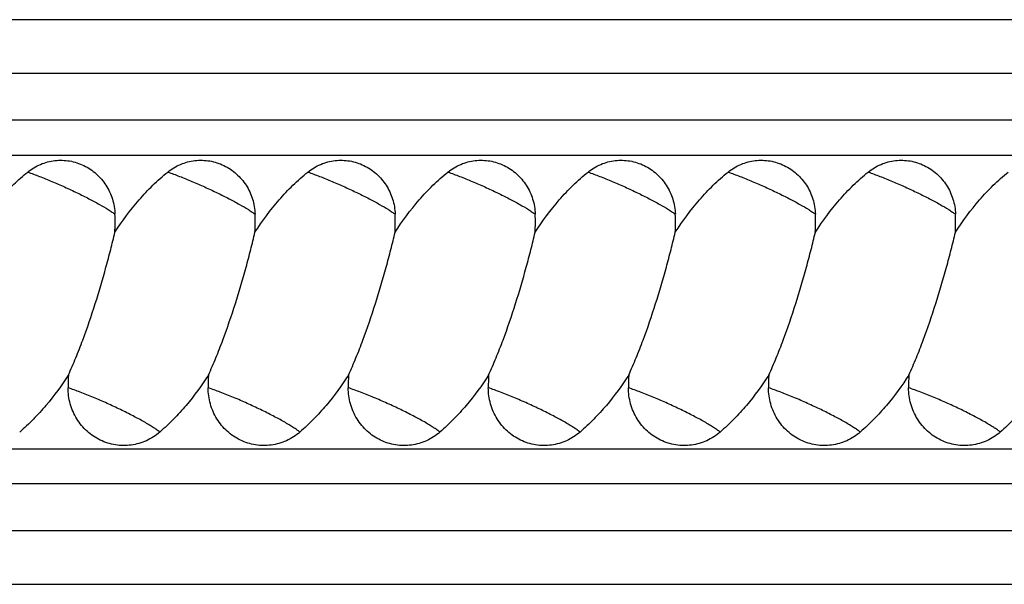
# Model space of a CAD drawing. Units: inches. Extents: x 3.6 to 18.3, y 5.4 to 13.2.
# Drawn here: x 15.5 to 16.4, y 8.1 to 8.6 of the extents above; entities that cross this region are included whole.
import ezdxf

# ---------------------------------------------------------------- set-up
doc = ezdxf.new("R2010")
doc.units = ezdxf.units.IN
doc.header["$LTSCALE"] = 1.21
doc.header["$MEASUREMENT"] = 0
doc.layers.get('0').update_dxf_attribs({"linetype": 'CONTINUOUS'})

msp = doc.modelspace()

# ---------------------------------------------------------------- linework, layer by layer
at = {"color": 7, "linetype": 'Continuous'}
for p, q in [((16.56962, 8.59867), (14.55881, 8.59867)), ((14.4977, 8.48117), (17.98739, 8.48117)), ((14.4977, 8.22617), (17.98739, 8.22617)), ((14.55882, 8.10867), (16.56962, 8.10867))]:
    msp.add_line(p, q, dxfattribs=at)
at = {"color": 9, "linetype": 'Continuous'}
for p, q in [((14.83155, 8.55236), (16.58566, 8.55236)), ((18.02359, 8.51158), (14.82895, 8.51158)), ((18.02357, 8.19576), (14.82895, 8.19576)), ((16.58568, 8.15498), (14.83155, 8.15498))]:
    msp.add_line(p, q, dxfattribs=at)
at = {"color": 7, "linetype": 'Continuous'}
for centre, radius, start, end in [((15.40784, 8.42295), 0.19072, 357.36435, 2.08515), ((15.52934, 8.42294), 0.19073, 357.36385, 2.08569), ((15.65084, 8.42295), 0.19073, 357.36426, 2.08528), ((15.77234, 8.42294), 0.19073, 357.36407, 2.08547), ((15.89384, 8.42294), 0.19073, 357.36409, 2.08545), ((16.01534, 8.42294), 0.19073, 357.3641, 2.08544), ((16.13685, 8.42294), 0.19073, 357.36412, 2.08541), ((15.7655, 8.27959), 0.20777, 177.03848, 180.09675), ((15.88698, 8.27959), 0.20776, 177.04026, 180.09483), ((16.00849, 8.27959), 0.20777, 177.04053, 180.09469), ((16.12999, 8.27959), 0.20776, 177.0404, 180.09478), ((16.25149, 8.27959), 0.20777, 177.04037, 180.09482), ((16.373, 8.27959), 0.20777, 177.0404, 180.09479), ((16.4945, 8.27959), 0.20777, 177.0404, 180.09479)]:
    msp.add_arc(centre, radius, start, end, dxfattribs=at)
for points, knots in [([(15.52274, 8.46648), (15.5261, 8.46918), (15.53175, 8.47256), (15.53993, 8.47534), (15.54838, 8.47694), (15.55924, 8.47665), (15.57166, 8.47266), (15.58257, 8.46534), (15.59115, 8.45524), (15.59677, 8.44314), (15.59828, 8.43431), (15.59844, 8.42988)], [0, 0, 0, 0, 0.124485, 0.186549, 0.248379, 0.371569, 0.495142, 0.619651, 0.745386, 0.872314, 1, 1, 1, 1]), ([(15.64423, 8.46648), (15.6476, 8.46919), (15.6551, 8.47368), (15.66771, 8.477), (15.68073, 8.47666), (15.69316, 8.47266), (15.70406, 8.46534), (15.71265, 8.45525), (15.71827, 8.44314), (15.71978, 8.43431), (15.71994, 8.42989)], [0, 0, 0, 0, 0.124523, 0.248147, 0.371375, 0.494988, 0.619536, 0.74531, 0.872277, 1, 1, 1, 1]), ([(15.76573, 8.46648), (15.7691, 8.46919), (15.77475, 8.47257), (15.78293, 8.47535), (15.79138, 8.47694), (15.80224, 8.47666), (15.81466, 8.47266), (15.82557, 8.46534), (15.83415, 8.45524), (15.83977, 8.44314), (15.84128, 8.43431), (15.84145, 8.42989)], [0, 0, 0, 0, 0.124484, 0.186548, 0.248379, 0.371568, 0.495142, 0.619652, 0.745387, 0.872315, 1, 1, 1, 1]), ([(15.88723, 8.46648), (15.8906, 8.46919), (15.89625, 8.47257), (15.90443, 8.47535), (15.91288, 8.47694), (15.92374, 8.47666), (15.93616, 8.47266), (15.94707, 8.46534), (15.95565, 8.45524), (15.96127, 8.44314), (15.96278, 8.43431), (15.96295, 8.42989)], [0, 0, 0, 0, 0.124484, 0.186549, 0.248379, 0.371569, 0.495143, 0.619653, 0.745388, 0.872316, 1, 1, 1, 1]), ([(16.00874, 8.46648), (16.0121, 8.46919), (16.01775, 8.47257), (16.02593, 8.47535), (16.03438, 8.47694), (16.04524, 8.47666), (16.05766, 8.47266), (16.06857, 8.46534), (16.07715, 8.45524), (16.08277, 8.44314), (16.08428, 8.43431), (16.08445, 8.42989)], [0, 0, 0, 0, 0.124484, 0.186549, 0.248379, 0.371569, 0.495143, 0.619653, 0.745388, 0.872316, 1, 1, 1, 1]), ([(16.13024, 8.46648), (16.1336, 8.46919), (16.13925, 8.47257), (16.14743, 8.47535), (16.15588, 8.47694), (16.16674, 8.47666), (16.17916, 8.47266), (16.19007, 8.46534), (16.19865, 8.45524), (16.20427, 8.44314), (16.20578, 8.43431), (16.20595, 8.42989)], [0, 0, 0, 0, 0.124484, 0.186549, 0.248379, 0.371569, 0.495143, 0.619653, 0.745388, 0.872316, 1, 1, 1, 1]), ([(16.25174, 8.46648), (16.2551, 8.46919), (16.26075, 8.47257), (16.26893, 8.47535), (16.27738, 8.47694), (16.28824, 8.47666), (16.30067, 8.47266), (16.31157, 8.46534), (16.32015, 8.45524), (16.32578, 8.44314), (16.32728, 8.43431), (16.32745, 8.42989)], [0, 0, 0, 0, 0.124484, 0.186549, 0.248379, 0.371569, 0.495143, 0.619653, 0.745388, 0.872316, 1, 1, 1, 1]), ([(15.47962, 8.41841), (15.48564, 8.42741), (15.49554, 8.44034), (15.51048, 8.45595), (15.51855, 8.46311), (15.52274, 8.46648)], [0, 0, 0, 0, 0.501207, 0.750994, 1, 1, 1, 1]), ([(15.59837, 8.41418), (15.60465, 8.42401), (15.6151, 8.43812), (15.63105, 8.4551), (15.63971, 8.46285), (15.64423, 8.46648)], [0, 0, 0, 0, 0.501273, 0.751052, 1, 1, 1, 1]), ([(15.71987, 8.41417), (15.72615, 8.424), (15.73661, 8.43812), (15.75255, 8.4551), (15.76122, 8.46285), (15.76573, 8.46648)], [0, 0, 0, 0, 0.501275, 0.751053, 1, 1, 1, 1]), ([(15.84137, 8.41417), (15.84765, 8.424), (15.85811, 8.43812), (15.87405, 8.4551), (15.88272, 8.46285), (15.88723, 8.46648)], [0, 0, 0, 0, 0.501275, 0.751053, 1, 1, 1, 1]), ([(15.96287, 8.41417), (15.96915, 8.424), (15.97961, 8.43812), (15.99555, 8.4551), (16.00422, 8.46285), (16.00874, 8.46648)], [0, 0, 0, 0, 0.501275, 0.751053, 1, 1, 1, 1]), ([(16.08437, 8.41417), (16.09066, 8.424), (16.10111, 8.43812), (16.11705, 8.4551), (16.12572, 8.46285), (16.13024, 8.46648)], [0, 0, 0, 0, 0.501275, 0.751053, 1, 1, 1, 1]), ([(16.20587, 8.41417), (16.21216, 8.424), (16.22261, 8.43812), (16.23855, 8.4551), (16.24722, 8.46285), (16.25174, 8.46648)], [0, 0, 0, 0, 0.501275, 0.751053, 1, 1, 1, 1]), ([(16.32737, 8.41417), (16.33366, 8.424), (16.34411, 8.43812), (16.36006, 8.4551), (16.36872, 8.46285), (16.37324, 8.46648)], [0, 0, 0, 0, 0.501275, 0.751053, 1, 1, 1, 1]), ([(15.55801, 8.29033), (15.56027, 8.29525), (15.5646, 8.30531), (15.57262, 8.32587), (15.58151, 8.35202), (15.58923, 8.37833), (15.59471, 8.39903), (15.5972, 8.40918), (15.59837, 8.41418)], [0, 0, 0, 0, 0.124696, 0.251642, 0.507476, 0.759726, 0.88204, 1, 1, 1, 1]), ([(15.6795, 8.29031), (15.68176, 8.29524), (15.6861, 8.30529), (15.69411, 8.32586), (15.70301, 8.35201), (15.71073, 8.37832), (15.71621, 8.39903), (15.7187, 8.40918), (15.71987, 8.41417)], [0, 0, 0, 0, 0.124694, 0.251638, 0.507473, 0.759723, 0.882039, 1, 1, 1, 1]), ([(15.801, 8.29031), (15.80326, 8.29524), (15.8076, 8.30529), (15.81562, 8.32586), (15.82451, 8.35201), (15.83223, 8.37832), (15.83771, 8.39903), (15.8402, 8.40918), (15.84137, 8.41417)], [0, 0, 0, 0, 0.124694, 0.251638, 0.507473, 0.759724, 0.882039, 1, 1, 1, 1]), ([(15.9225, 8.29031), (15.92477, 8.29524), (15.9291, 8.30529), (15.93712, 8.32586), (15.94601, 8.35201), (15.95373, 8.37832), (15.95921, 8.39903), (15.9617, 8.40918), (15.96287, 8.41417)], [0, 0, 0, 0, 0.124694, 0.251638, 0.507473, 0.759723, 0.882039, 1, 1, 1, 1]), ([(16.04401, 8.29031), (16.04627, 8.29524), (16.0506, 8.30529), (16.05862, 8.32586), (16.06752, 8.35201), (16.07524, 8.37832), (16.08072, 8.39903), (16.08321, 8.40918), (16.08437, 8.41417)], [0, 0, 0, 0, 0.124694, 0.251638, 0.507473, 0.759724, 0.882039, 1, 1, 1, 1]), ([(16.16551, 8.29031), (16.16777, 8.29524), (16.1721, 8.30529), (16.18012, 8.32586), (16.18902, 8.35201), (16.19674, 8.37832), (16.20222, 8.39903), (16.20471, 8.40918), (16.20587, 8.41417)], [0, 0, 0, 0, 0.124694, 0.251638, 0.507473, 0.759724, 0.882039, 1, 1, 1, 1]), ([(16.28701, 8.29031), (16.28927, 8.29524), (16.2936, 8.30529), (16.30162, 8.32586), (16.31052, 8.35201), (16.31824, 8.37832), (16.32372, 8.39903), (16.32621, 8.40918), (16.32737, 8.41417)], [0, 0, 0, 0, 0.124694, 0.251638, 0.507473, 0.759724, 0.882039, 1, 1, 1, 1]), ([(15.55801, 8.29033), (15.55213, 8.28114), (15.54242, 8.26792), (15.52778, 8.2518), (15.51989, 8.24433), (15.51579, 8.24078)], [0, 0, 0, 0, 0.501128, 0.75092, 1, 1, 1, 1]), ([(15.6795, 8.29031), (15.67362, 8.28113), (15.66392, 8.26791), (15.64928, 8.2518), (15.64139, 8.24433), (15.63729, 8.24078)], [0, 0, 0, 0, 0.501135, 0.750927, 1, 1, 1, 1]), ([(15.801, 8.29031), (15.79512, 8.28113), (15.78542, 8.26791), (15.77078, 8.2518), (15.76289, 8.24433), (15.7588, 8.24078)], [0, 0, 0, 0, 0.501136, 0.750927, 1, 1, 1, 1]), ([(15.9225, 8.29031), (15.91663, 8.28113), (15.90692, 8.26791), (15.89229, 8.2518), (15.88439, 8.24433), (15.8803, 8.24078)], [0, 0, 0, 0, 0.501135, 0.750927, 1, 1, 1, 1]), ([(16.04401, 8.29031), (16.03813, 8.28113), (16.02842, 8.26791), (16.01379, 8.2518), (16.00589, 8.24433), (16.0018, 8.24078)], [0, 0, 0, 0, 0.501135, 0.750927, 1, 1, 1, 1]), ([(16.16551, 8.29031), (16.15963, 8.28113), (16.14992, 8.26791), (16.13529, 8.2518), (16.12739, 8.24433), (16.1233, 8.24078)], [0, 0, 0, 0, 0.501135, 0.750927, 1, 1, 1, 1]), ([(16.28701, 8.29031), (16.28113, 8.28113), (16.27143, 8.26791), (16.25679, 8.2518), (16.2489, 8.24433), (16.2448, 8.24078)], [0, 0, 0, 0, 0.501135, 0.750927, 1, 1, 1, 1]), ([(16.40851, 8.29031), (16.40263, 8.28113), (16.39293, 8.26791), (16.37829, 8.2518), (16.3704, 8.24433), (16.3663, 8.24078)], [0, 0, 0, 0, 0.501135, 0.750927, 1, 1, 1, 1]), ([(15.6373, 8.24078), (15.63381, 8.23776), (15.62789, 8.23395), (15.61924, 8.23075), (15.61249, 8.22933), (15.60562, 8.22892), (15.59876, 8.22951), (15.59205, 8.23109), (15.58563, 8.23365), (15.57962, 8.23712), (15.57414, 8.24142), (15.5693, 8.24649), (15.56521, 8.25221), (15.56193, 8.25848), (15.55873, 8.26738), (15.55774, 8.27451), (15.55773, 8.27924)], [0, 0, 0, 0, 0.124388, 0.18637, 0.248108, 0.309739, 0.371384, 0.433127, 0.495026, 0.557175, 0.619634, 0.682403, 0.745494, 0.808879, 0.872528, 1, 1, 1, 1]), ([(15.7588, 8.24078), (15.75531, 8.23776), (15.74939, 8.23395), (15.74074, 8.23076), (15.73399, 8.22933), (15.72712, 8.22892), (15.72026, 8.22951), (15.71355, 8.23109), (15.70713, 8.23365), (15.70112, 8.23712), (15.69564, 8.24142), (15.6908, 8.24649), (15.68671, 8.25222), (15.68342, 8.25848), (15.68022, 8.26738), (15.67924, 8.27452), (15.67923, 8.27924)], [0, 0, 0, 0, 0.124386, 0.186368, 0.248106, 0.309737, 0.371383, 0.433126, 0.495026, 0.557175, 0.619634, 0.682404, 0.745495, 0.80888, 0.872529, 1, 1, 1, 1]), ([(15.8803, 8.24078), (15.87681, 8.23776), (15.8709, 8.23395), (15.86225, 8.23075), (15.8555, 8.22933), (15.84862, 8.22892), (15.84176, 8.22951), (15.83505, 8.23109), (15.82863, 8.23365), (15.82262, 8.23712), (15.81714, 8.24142), (15.8123, 8.24649), (15.80821, 8.25222), (15.80492, 8.25848), (15.80172, 8.26738), (15.80074, 8.27452), (15.80073, 8.27924)], [0, 0, 0, 0, 0.124387, 0.186369, 0.248107, 0.309738, 0.371384, 0.433127, 0.495027, 0.557176, 0.619635, 0.682405, 0.745496, 0.808881, 0.872529, 1, 1, 1, 1]), ([(16.0018, 8.24078), (15.99831, 8.23776), (15.9924, 8.23395), (15.98375, 8.23076), (15.977, 8.22933), (15.97012, 8.22892), (15.96327, 8.22951), (15.95656, 8.23109), (15.95013, 8.23365), (15.94412, 8.23712), (15.93864, 8.24142), (15.9338, 8.24649), (15.92971, 8.25222), (15.92643, 8.25848), (15.92322, 8.26738), (15.92224, 8.27452), (15.92223, 8.27924)], [0, 0, 0, 0, 0.124386, 0.186369, 0.248107, 0.309737, 0.371383, 0.433126, 0.495026, 0.557175, 0.619635, 0.682405, 0.745495, 0.80888, 0.872529, 1, 1, 1, 1]), ([(16.1233, 8.24078), (16.11981, 8.23776), (16.1139, 8.23395), (16.10525, 8.23076), (16.0985, 8.22933), (16.09163, 8.22892), (16.08477, 8.22951), (16.07806, 8.23109), (16.07163, 8.23365), (16.06562, 8.23712), (16.06014, 8.24142), (16.0553, 8.24649), (16.05121, 8.25222), (16.04793, 8.25848), (16.04473, 8.26738), (16.04374, 8.27452), (16.04373, 8.27924)], [0, 0, 0, 0, 0.124386, 0.186369, 0.248107, 0.309738, 0.371383, 0.433126, 0.495026, 0.557175, 0.619635, 0.682405, 0.745495, 0.80888, 0.872529, 1, 1, 1, 1]), ([(16.2448, 8.24078), (16.24132, 8.23776), (16.2354, 8.23395), (16.22675, 8.23076), (16.22, 8.22933), (16.21313, 8.22892), (16.20627, 8.22951), (16.19956, 8.23109), (16.19313, 8.23365), (16.18713, 8.23712), (16.18164, 8.24142), (16.1768, 8.24649), (16.17271, 8.25222), (16.16943, 8.25848), (16.16623, 8.26738), (16.16524, 8.27452), (16.16523, 8.27924)], [0, 0, 0, 0, 0.124386, 0.186369, 0.248107, 0.309738, 0.371383, 0.433126, 0.495026, 0.557175, 0.619635, 0.682405, 0.745495, 0.80888, 0.872529, 1, 1, 1, 1]), ([(16.3663, 8.24078), (16.36282, 8.23776), (16.3569, 8.23395), (16.34825, 8.23076), (16.3415, 8.22933), (16.33463, 8.22892), (16.32777, 8.22951), (16.32106, 8.23109), (16.31464, 8.23365), (16.30863, 8.23712), (16.30315, 8.24142), (16.29831, 8.24649), (16.29421, 8.25222), (16.29093, 8.25848), (16.28773, 8.26738), (16.28674, 8.27452), (16.28673, 8.27924)], [0, 0, 0, 0, 0.124387, 0.186369, 0.248107, 0.309738, 0.371383, 0.433127, 0.495026, 0.557175, 0.619635, 0.682405, 0.745495, 0.80888, 0.872529, 1, 1, 1, 1])]:
    msp.add_open_spline(points, degree=3, knots=knots, dxfattribs=at)
at = {"color": 9, "linetype": 'Continuous'}
for points, knots in [([(15.52274, 8.46648), (15.52613, 8.46528), (15.53316, 8.46266), (15.54385, 8.45831), (15.55479, 8.45353), (15.56552, 8.44852), (15.5756, 8.44349), (15.5846, 8.43865), (15.59121, 8.43477), (15.59565, 8.43188), (15.59757, 8.43053), (15.59844, 8.42988)], [0, 0, 0, 0, 0.12813, 0.267029, 0.410569, 0.55302, 0.68848, 0.811331, 0.916642, 0.961322, 1, 1, 1, 1]), ([(15.64423, 8.46648), (15.64763, 8.46529), (15.65465, 8.46266), (15.66534, 8.45832), (15.67629, 8.45354), (15.68702, 8.44853), (15.69709, 8.4435), (15.70609, 8.43866), (15.71271, 8.43477), (15.71715, 8.43188), (15.71907, 8.43053), (15.71994, 8.42989)], [0, 0, 0, 0, 0.128119, 0.267012, 0.41055, 0.553002, 0.688466, 0.811322, 0.916638, 0.96132, 1, 1, 1, 1]), ([(15.76573, 8.46648), (15.76913, 8.46528), (15.77616, 8.46266), (15.78685, 8.45831), (15.79779, 8.45354), (15.80852, 8.44853), (15.8186, 8.4435), (15.8276, 8.43866), (15.83421, 8.43477), (15.83866, 8.43188), (15.84057, 8.43053), (15.84145, 8.42989)], [0, 0, 0, 0, 0.128121, 0.267017, 0.410555, 0.553008, 0.688471, 0.811326, 0.91664, 0.961321, 1, 1, 1, 1]), ([(15.88723, 8.46648), (15.89063, 8.46528), (15.89766, 8.46266), (15.90835, 8.45831), (15.91929, 8.45354), (15.93002, 8.44853), (15.9401, 8.4435), (15.9491, 8.43866), (15.95571, 8.43477), (15.96016, 8.43188), (15.96207, 8.43053), (15.96295, 8.42989)], [0, 0, 0, 0, 0.128121, 0.267016, 0.410553, 0.553006, 0.688469, 0.811325, 0.916639, 0.96132, 1, 1, 1, 1]), ([(16.00874, 8.46648), (16.01213, 8.46528), (16.01916, 8.46266), (16.02985, 8.45831), (16.04079, 8.45354), (16.05152, 8.44853), (16.0616, 8.4435), (16.0706, 8.43866), (16.07721, 8.43477), (16.08166, 8.43188), (16.08358, 8.43053), (16.08445, 8.42989)], [0, 0, 0, 0, 0.128121, 0.267016, 0.410554, 0.553007, 0.688469, 0.811325, 0.916639, 0.96132, 1, 1, 1, 1]), ([(16.13024, 8.46648), (16.13363, 8.46528), (16.14066, 8.46266), (16.15135, 8.45831), (16.16229, 8.45354), (16.17302, 8.44853), (16.1831, 8.4435), (16.1921, 8.43866), (16.19871, 8.43477), (16.20316, 8.43188), (16.20508, 8.43053), (16.20595, 8.42989)], [0, 0, 0, 0, 0.128121, 0.267016, 0.410554, 0.553007, 0.688469, 0.811325, 0.916639, 0.96132, 1, 1, 1, 1]), ([(16.25174, 8.46648), (16.25513, 8.46528), (16.26216, 8.46266), (16.27285, 8.45831), (16.28379, 8.45354), (16.29453, 8.44853), (16.3046, 8.4435), (16.3136, 8.43866), (16.32021, 8.43477), (16.32466, 8.43188), (16.32658, 8.43053), (16.32745, 8.42989)], [0, 0, 0, 0, 0.128121, 0.267016, 0.410554, 0.553007, 0.68847, 0.811325, 0.916639, 0.96132, 1, 1, 1, 1]), ([(15.63729, 8.24078), (15.63646, 8.24144), (15.63458, 8.24283), (15.63145, 8.24493), (15.62778, 8.24721), (15.62201, 8.2506), (15.61383, 8.25503), (15.60312, 8.26039), (15.59165, 8.26573), (15.57999, 8.27079), (15.56868, 8.27533), (15.56128, 8.27803), (15.55773, 8.27924)], [0, 0, 0, 0, 0.036105, 0.078867, 0.127769, 0.182245, 0.305389, 0.442686, 0.58765, 0.733365, 0.873102, 1, 1, 1, 1]), ([(15.7588, 8.24078), (15.75796, 8.24144), (15.75608, 8.24283), (15.75295, 8.24493), (15.74928, 8.24721), (15.74351, 8.2506), (15.73533, 8.25503), (15.72461, 8.26039), (15.71315, 8.26573), (15.70148, 8.27079), (15.69017, 8.27533), (15.68277, 8.27803), (15.67923, 8.27924)], [0, 0, 0, 0, 0.036107, 0.078872, 0.127776, 0.182254, 0.305403, 0.442702, 0.587667, 0.733379, 0.873111, 1, 1, 1, 1]), ([(15.8803, 8.24078), (15.87946, 8.24144), (15.87758, 8.24283), (15.87445, 8.24493), (15.87078, 8.24721), (15.86501, 8.2506), (15.85683, 8.25503), (15.84611, 8.26039), (15.83465, 8.26573), (15.82298, 8.27079), (15.81168, 8.27533), (15.80427, 8.27803), (15.80073, 8.27924)], [0, 0, 0, 0, 0.036107, 0.078871, 0.127775, 0.182253, 0.305402, 0.442702, 0.587667, 0.73338, 0.873111, 1, 1, 1, 1]), ([(16.0018, 8.24078), (16.00096, 8.24144), (15.99909, 8.24283), (15.99595, 8.24493), (15.99229, 8.24721), (15.98651, 8.2506), (15.97833, 8.25503), (15.96762, 8.26039), (15.95615, 8.26573), (15.94448, 8.27079), (15.93318, 8.27533), (15.92578, 8.27803), (15.92223, 8.27924)], [0, 0, 0, 0, 0.036107, 0.078872, 0.127776, 0.182254, 0.305403, 0.442702, 0.587667, 0.73338, 0.873111, 1, 1, 1, 1]), ([(16.1233, 8.24078), (16.12246, 8.24144), (16.12059, 8.24283), (16.11745, 8.24493), (16.11379, 8.24721), (16.10801, 8.2506), (16.09983, 8.25503), (16.08912, 8.26039), (16.07765, 8.26573), (16.06599, 8.27079), (16.05468, 8.27533), (16.04728, 8.27803), (16.04373, 8.27924)], [0, 0, 0, 0, 0.036107, 0.078871, 0.127776, 0.182254, 0.305402, 0.442702, 0.587667, 0.733379, 0.873111, 1, 1, 1, 1]), ([(16.2448, 8.24078), (16.24397, 8.24144), (16.24209, 8.24283), (16.23895, 8.24493), (16.23529, 8.24721), (16.22951, 8.2506), (16.22133, 8.25503), (16.21062, 8.26039), (16.19915, 8.26573), (16.18749, 8.27079), (16.17618, 8.27533), (16.16878, 8.27803), (16.16523, 8.27924)], [0, 0, 0, 0, 0.036107, 0.078871, 0.127776, 0.182254, 0.305402, 0.442702, 0.587667, 0.733379, 0.873111, 1, 1, 1, 1]), ([(16.3663, 8.24078), (16.36547, 8.24144), (16.36359, 8.24283), (16.36045, 8.24493), (16.35679, 8.24721), (16.35102, 8.2506), (16.34283, 8.25503), (16.33212, 8.26039), (16.32066, 8.26573), (16.30899, 8.27079), (16.29768, 8.27533), (16.29028, 8.27803), (16.28673, 8.27924)], [0, 0, 0, 0, 0.036107, 0.078871, 0.127776, 0.182254, 0.305402, 0.442702, 0.587667, 0.733379, 0.873111, 1, 1, 1, 1])]:
    msp.add_open_spline(points, degree=3, knots=knots, dxfattribs=at)

doc.saveas('drawing.dxf')
